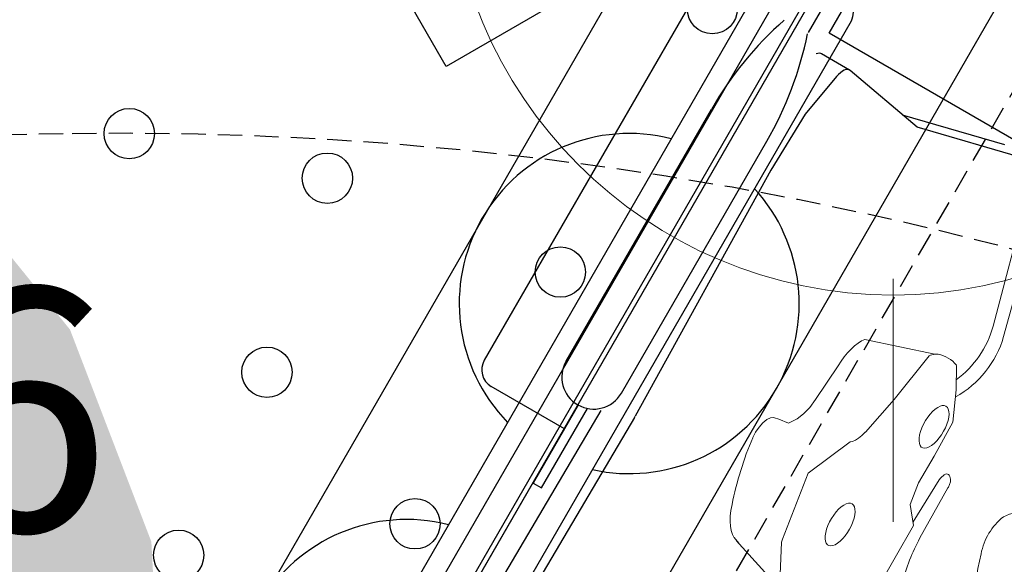
# Model space of a CAD drawing. Extents: x 5513 to 5972, y -5482 to -4885.
# Drawn here: x 5753 to 5774, y -5174 to -5163 of the extents above; entities that cross this region are included whole.
import ezdxf
from ezdxf.enums import TextEntityAlignment as Align

# ---------------------------------------------------------------- set-up
doc = ezdxf.new("R2010")
doc.units = 0
doc.header["$MEASUREMENT"] = 0
doc.linetypes.add('DASHED', pattern=[0.75, 0.5, -0.25])
for name, color, linetype in [('2D_PBACCENT', 14, 'CONTINUOUS'), ('2D_PBPANEL', 6, 'CONTINUOUS'), ('2D_PBVIYNL', 1, 'CONTINUOUS'), ('2D_ROCK-GRIP', 5, 'CONTINUOUS'), ('2D_TILTEDROCK_OUTER', 5, 'CONTINUOUS'), ('ADA_ROUTE', 92, 'CONTINUOUS'), ('NOPS', 2, 'CONTINUOUS'), ('OUTLINE', 30, 'CONTINUOUS'), ('PHASE-1', 6, 'CONTINUOUS'), ('PP_GRAB', 4, 'CONTINUOUS'), ('SAFETY_01', 51, 'DASHED'), ('SAFETY_98', 5, 'DASHED'), ('SAFETY_CSA03-1', 133, 'DASHED'), ('SAFETY_CSA03-2', 6, 'DASHED'), ('SIDES', 5, 'CONTINUOUS'), ('TXT-HT', 7, 'CONTINUOUS')]:
    doc.layers.add(name, color=color, linetype=linetype)
for name, color, linetype, lineweight in [('FT_DIM_IG', 3, 'CONTINUOUS', 15), ('FT_DIM_SM', 3, 'CONTINUOUS', 15), ('FT_FOOTING_IG', 3, 'CONTINUOUS', 15), ('FT_FOOTING_SM', 3, 'CONTINUOUS', 15)]:
    doc.layers.add(name, color=color, linetype=linetype, lineweight=lineweight)
doc.styles.add('SIMPLEX', font='SIMPLEX.shx')
doc.styles.add('TXT2', font='ROMANS', dxfattribs={"height": 18.75})

# ---------------------------------------------------------------- blocks, each defined once
blk = doc.blocks.new('PBTRVD00')
at = {"layer": '2D_PBVIYNL'}
blk.add_lwpolyline([(38.982, -1.488), (20.831, -32.925)], dxfattribs=at)
for centre in [(36.161, -3.223), (24.156, -5.796), (28.235, -6.714), (33.032, -8.645), (26.991, -10.707), (30.039, -13.827), (25.173, -14.473)]:
    blk.add_circle(centre, 0.518, dxfattribs=at)
at = {"layer": 'NOPS', "style": 'TXT2', "flags": 3}
for tag in ['QUANTITY', 'ITEM_CATEGORY', 'PART_NUMBER', 'ITEM_NUMBER']:
    blk.add_attdef(tag, (0, 0), '', height=18.75, dxfattribs=at)
at = {"layer": 'TXT-HT', "style": 'SIMPLEX', "flags": 8}
blk.add_attdef('LTHT', text='', height=5, dxfattribs=at).set_placement((19.985, -13.977), align=Align.CENTER)
blk = doc.blocks.new('PB08PA00')
at = {"layer": 'ADA_ROUTE', "color": 61, "true_color": 0xd1ffa3}
for points in [[(15.381, 14.216), (20, 14.948), (20, 0)], [(24.619, 14.216), (20, 14.948), (20, 0)], [(28.786, 12.093), (24.619, 14.216), (20, 0)]]:
    blk.add_solid(points, dxfattribs=at)
at = {"layer": 'NOPS', "flags": 3}
for tag in ['QUANTITY', 'ITEM_CATEGORY', 'PART_NUMBER', 'ITEM_NUMBER']:
    blk.add_attdef(tag, (0, 0), '', height=1.5, dxfattribs=at)
blk = doc.blocks.new('PBTROK07')
at = {"layer": '2D_PBACCENT'}
for p, q in [((35.629, 2.126), (26.653, 2.126)), ((26.259, -0.009), (26.259, 1.732)), ((27.48, 0.657), (33.464, 0.657)), ((26.822, -0.009, -2), (24.969, -0.009, -2)), ((24.969, -0.009, -2), (24.969, -0.208, -2)), ((24.969, -0.208, -2), (26.856, -0.208, -2)), ((37.401, -0.276), (35.826, -0.276)), ((27.48, -0.657), (33.464, -0.657))]:
    blk.add_line(p, q, dxfattribs=at)
for centre, radius, start, end in [((26.653, 1.732), 0.394, 90, 180), ((27.48, 0), 0.657, 90, 270), ((33.464, -6.76), 7.418, 71.6333, 90), ((33.464, 6.76), 7.418, 270, 288.3667)]:
    blk.add_arc(centre, radius, start, end, dxfattribs=at)
at = {"layer": '2D_ROCK-GRIP', "lineweight": 15}
for p, q in [((28.718, -3.982), (28.667, -3.943)), ((25.591, -5.606), (26.036, -4.223)), ((26.065, -4.154), (26.014, -4.294)), ((30.195, -4.24), (29.364, -4.183)), ((31.401, -5.845), (30.943, -4.445)), ((28.968, -5.238), (27.975, -4.812)), ((29.295, -5.404), (29.296, -5.41)), ((31.314, -5.76), (31.314, -5.76)), ((28.472, -6.953), (28.129, -7.231))]:
    blk.add_line(p, q, dxfattribs=at)
at = {"layer": '2D_ROCK-GRIP', "lineweight": 15, "flags": 128}
for points in [[(28.615, -3.642), (28.613, -3.622), (28.574, -3.568), (28.503, -3.521), (28.407, -3.485), (28.291, -3.461), (28.165, -3.451), (28.038, -3.457)], [(26.634, -3.776), (26.516, -3.818), (26.409, -3.865), (26.314, -3.917), (26.231, -3.973), (26.16, -4.032), (26.104, -4.093), (26.064, -4.156)], [(29.364, -4.183), (29.164, -4.161), (28.983, -4.118), (28.831, -4.058), (28.718, -3.982)], [(30.943, -4.445), (30.882, -4.402), (30.81, -4.363), (30.726, -4.329), (30.631, -4.299), (30.529, -4.275), (30.422, -4.257), (30.31, -4.245), (30.195, -4.24)], [(28.968, -5.238), (29, -5.275), (29.051, -5.312), (29.117, -5.346), (29.201, -5.378), (29.295, -5.404), (29.295, -5.404), (29.295, -5.404)], [(27.817, -6.015), (27.852, -5.981), (27.873, -5.946), (27.88, -5.91), (27.874, -5.873), (27.853, -5.838), (27.819, -5.804), (27.772, -5.774), (27.715, -5.747), (27.648, -5.725), (27.573, -5.709), (27.494, -5.698), (27.411, -5.693), (27.328, -5.695), (27.246, -5.702), (27.168, -5.716), (27.097, -5.735), (27.034, -5.759), (26.982, -5.787), (26.941, -5.819), (26.912, -5.853), (26.898, -5.89), (26.898, -5.926), (26.911, -5.962), (26.939, -5.997), (26.979, -6.029), (27.032, -6.057), (27.094, -6.082), (27.165, -6.101), (27.242, -6.115), (27.324, -6.123), (27.407, -6.124), (27.49, -6.12), (27.57, -6.109), (27.645, -6.093), (27.712, -6.071), (27.77, -6.045), (27.817, -6.015)], [(31.314, -5.76), (31.314, -5.76), (31.339, -5.779), (31.401, -5.845), (31.432, -5.904)], [(30.526, -6.684), (30.561, -6.651), (30.582, -6.616), (30.589, -6.579), (30.583, -6.543), (30.562, -6.507), (30.528, -6.474), (30.481, -6.444), (30.424, -6.417), (30.357, -6.395), (30.283, -6.379), (30.203, -6.368), (30.12, -6.363), (30.037, -6.364), (29.955, -6.372), (29.878, -6.385), (29.806, -6.404), (29.743, -6.428), (29.691, -6.457), (29.65, -6.489), (29.622, -6.523), (29.607, -6.559), (29.607, -6.596), (29.621, -6.632), (29.648, -6.666), (29.689, -6.698), (29.741, -6.727), (29.803, -6.751), (29.874, -6.771), (29.951, -6.784), (30.033, -6.792), (30.116, -6.794), (30.199, -6.789), (30.279, -6.779), (30.354, -6.763), (30.421, -6.741), (30.479, -6.715), (30.526, -6.684)], [(28.318, -8.725), (28.025, -8.819), (27.756, -8.925)], [(29.446, -9.004), (29.401, -8.911), (29.321, -8.823), (29.207, -8.743)]]:
    blk.add_lwpolyline(points, dxfattribs=at)
at = {"layer": '2D_ROCK-GRIP', "lineweight": 15}
for points in [[(28.667, -3.943), (28.635, -3.733), (28.619, -3.642)], [(26.539, -5.033), (27.975, -4.812)], [(26.47, -5.045), (25.734, -5.433), (25.591, -5.606)], [(26.47, -5.045), (26.539, -5.033)], [(29.296, -5.41), (30.175, -5.588)], [(30.175, -5.588), (31.314, -5.76)], [(31.423, -6.344), (30.987, -6.595)], [(30.376, -6.865), (30.987, -6.595)], [(28.472, -6.953), (28.943, -6.88)], [(28.943, -6.88), (29.575, -6.887)], [(29.575, -6.887), (30.376, -6.865)], [(29.575, -6.887), (30.376, -6.865)], [(26.61, -7.232), (28.129, -7.231)]]:
    blk.add_lwpolyline(points, dxfattribs=at)
for centre, radius, start, end in [((28.946, -10.713), 7.312, 97.1337, 108.4342), ((30.868, -6.116), 0.603, 337.6882, 20.5604), ((28.74, -9.902), 1.25, 68.0529, 109.7232)]:
    blk.add_arc(centre, radius, start, end, dxfattribs=at)
at = {"layer": '2D_TILTEDROCK_OUTER'}
for p, q in [((26.956, -0.467), (21.248, -0.41)), ((35.588, -1.402), (35.588, -0.732)), ((27.182, -1.139), (21.248, -1.08)), ((32.993, -1.026), (27.208, -1.139)), ((34.346, -1.065), (32.993, -1.026)), ((35.338, -1.238), (34.346, -1.065)), ((35.261, -3.194), (35.587, -1.416)), ((35.853, -4.939), (35.331, -2.811)), ((35.853, -5.609), (35.261, -3.194))]:
    blk.add_line(p, q, dxfattribs=at)
at = {"layer": '2D_TILTEDROCK_OUTER', "lineweight": 15}
for p, q in [((35.742, -5.71), (32.503, -6.596)), ((32.423, -6.891), (35.355, -6.125)), ((29.207, -7.218), (28.189, -7.182)), ((27.972, -7.472), (29.153, -7.455)), ((29.153, -7.455), (29.173, -7.454)), ((29.375, -7.375), (29.391, -7.347)), ((29.391, -7.347), (29.398, -7.327))]:
    blk.add_line(p, q, dxfattribs=at)
at = {"layer": '2D_TILTEDROCK_OUTER', "flags": 128}
for points in [[(35.588, -0.732), (35.587, -0.718), (35.577, -0.691), (35.558, -0.664), (35.529, -0.639)], [(35.587, -1.416), (35.587, -1.388), (35.577, -1.36), (35.558, -1.333), (35.529, -1.308), (35.491, -1.286), (35.446, -1.266), (35.394, -1.25), (35.338, -1.238)]]:
    blk.add_lwpolyline(points, dxfattribs=at)
at = {"layer": '2D_TILTEDROCK_OUTER', "lineweight": 15, "flags": 128}
blk.add_lwpolyline([(29.398, -7.327), (29.396, -7.308), (29.387, -7.289), (29.371, -7.272), (29.348, -7.256), (29.319, -7.242), (29.285, -7.231), (29.247, -7.223), (29.207, -7.218)], dxfattribs=at)
at = {"layer": '2D_TILTEDROCK_OUTER', "lineweight": 15}
blk.add_lwpolyline([(26.979, -7.629, -0.072355), (27.972, -7.472, -1.182725)], format="xyb", dxfattribs=at)
at = {"layer": '2D_TILTEDROCK_OUTER'}
blk.add_arc((27.191, -0.262), 0.877, 269.4202, 271.1258, dxfattribs=at)
at = {"layer": '2D_TILTEDROCK_OUTER', "lineweight": 15}
for centre, radius, start, end in [((31.924, -4.875), 2.077, 238.9446, 283.8913), ((31.986, -4.588), 2.074, 246.6681, 284.4224), ((29.189, -7.199), 0.256, 266.3511, 316.5013)]:
    blk.add_arc(centre, radius, start, end, dxfattribs=at)
at = {"layer": 'OUTLINE'}
blk.add_lwpolyline([(36.034, -0.658), (39.96, -0.658), (39.938, 0.637), (0, 0.637), (0, -0.658), (4.102, -0.658), (4.102, -36.758), (36.033, -36.758), (36.034, -0.658)], close=True, dxfattribs=at)
at = {"layer": 'PP_GRAB'}
blk.add_lwpolyline([(36.034, -0.658), (39.96, -0.658), (39.938, 0.637), (0, 0.637), (0, -0.658), (4.102, -0.658), (4.102, -36.758), (36.033, -36.758), (36.034, -0.658)], close=True, dxfattribs=at)
at = {"layer": 'SIDES'}
blk.add_lwpolyline([(0, 0), (39.96, 0)], dxfattribs=at)
blk = doc.blocks.new('PBPODC10')
at = {"layer": 'SAFETY_01'}
blk.add_lwpolyline([(24.01, -91.677, 0.115002), (55.845, -84.256), (63.816, -80.327, 0.136981), (92.665, -54.496), (102.119, -39.69, 0.592337), (39.96, 73.75), (0, 73.75, 0.593322), (-62.043, -39.871), (-52.531, -54.672, 0.136239), (-23.795, -80.327), (-15.824, -84.256, 0.115002), (16.011, -91.677)], format="xyb", close=True, dxfattribs=at)
at = {"layer": 'SAFETY_98'}
blk.add_lwpolyline([(24.01, -91.677, 0.115002), (55.845, -84.256), (63.816, -80.327, 0.136981), (92.665, -54.496), (102.119, -39.69, 0.592337), (39.96, 73.75), (0, 73.75, 0.593322), (-62.043, -39.871), (-52.531, -54.672, 0.136239), (-23.795, -80.327), (-15.824, -84.256, 0.115002), (16.011, -91.677)], format="xyb", close=True, dxfattribs=at)
at = {"layer": 'SAFETY_CSA03-1'}
blk.add_lwpolyline([(24.01, -91.677, 0.115002), (55.845, -84.256), (63.816, -80.327, 0.136981), (92.665, -54.496), (102.119, -39.69, 0.592337), (39.96, 73.75), (0, 73.75, 0.593322), (-62.043, -39.871), (-52.531, -54.672, 0.136239), (-23.795, -80.327), (-15.824, -84.256, 0.115002), (16.011, -91.677)], format="xyb", close=True, dxfattribs=at)
at = {"layer": 'SAFETY_CSA03-2'}
blk.add_lwpolyline([(24.01, -91.677, 0.115002), (55.845, -84.256), (63.816, -80.327, 0.136981), (92.665, -54.496), (102.119, -39.69, 0.592337), (39.96, 73.75), (0, 73.75, 0.593322), (-62.043, -39.871), (-52.531, -54.672, 0.136239), (-23.795, -80.327), (-15.824, -84.256, 0.115002), (16.011, -91.677)], format="xyb", close=True, dxfattribs=at)
blk = doc.blocks.new('PBPOMC02')
at = {"layer": 'SAFETY_01'}
blk.add_lwpolyline([(-58.753, -47.452, 0.284436), (9.917, -89.955), (29.601, -89.955, 0.277964), (97.43, -49.089), (105.159, -34.469, 0.564989), (39.96, 73.75), (0, 73.75, 0.557104), (-66.008, -32.895)], format="xyb", close=True, dxfattribs=at)
at = {"layer": 'SAFETY_98'}
blk.add_lwpolyline([(-58.753, -47.452, 0.284436), (9.917, -89.955), (29.601, -89.955, 0.277964), (97.43, -49.089), (105.159, -34.469, 0.564989), (39.96, 73.75), (0, 73.75, 0.557104), (-66.008, -32.895)], format="xyb", close=True, dxfattribs=at)
at = {"layer": 'SAFETY_CSA03-1'}
blk.add_lwpolyline([(-58.753, -47.452, 0.284436), (9.917, -89.955), (29.601, -89.955, 0.277964), (97.43, -49.089), (105.159, -34.469, 0.564989), (39.96, 73.75), (0, 73.75, 0.557104), (-66.008, -32.895)], format="xyb", close=True, dxfattribs=at)
at = {"layer": 'SAFETY_CSA03-2'}
blk.add_lwpolyline([(-58.753, -47.452, 0.284436), (9.917, -89.955), (29.601, -89.955, 0.277964), (97.43, -49.089), (105.159, -34.469, 0.564989), (39.96, 73.75), (0, 73.75, 0.557104), (-66.008, -32.895)], format="xyb", close=True, dxfattribs=at)
blk = doc.blocks.new('PBSPLC04')
at = {"layer": 'SAFETY_01'}
blk.add_lwpolyline([(-65.553, -39.406, 0.336338), (4.563, -92.587), (35.434, -92.587, 0.336828), (105.585, -39.282), (111.014, -19.759, 0.496079), (39.96, 73.75), (0, 73.75, 0.496628), (-71.019, -19.884)], format="xyb", close=True, dxfattribs=at)
at = {"layer": 'SAFETY_98'}
blk.add_lwpolyline([(-65.553, -39.406, 0.336338), (4.563, -92.587), (35.434, -92.587, 0.336828), (105.585, -39.282), (111.014, -19.759, 0.496079), (39.96, 73.75), (0, 73.75, 0.496628), (-71.019, -19.884)], format="xyb", close=True, dxfattribs=at)
at = {"layer": 'SAFETY_CSA03-1'}
blk.add_lwpolyline([(-65.553, -39.406, 0.336338), (4.563, -92.587), (35.434, -92.587, 0.336828), (105.585, -39.282), (111.014, -19.759, 0.496079), (39.96, 73.75), (0, 73.75, 0.496628), (-71.019, -19.884)], format="xyb", close=True, dxfattribs=at)
at = {"layer": 'SAFETY_CSA03-2'}
blk.add_lwpolyline([(-65.553, -39.406, 0.336338), (4.563, -92.587), (35.434, -92.587, 0.336828), (105.585, -39.282), (111.014, -19.759, 0.496079), (39.96, 73.75), (0, 73.75, 0.496628), (-71.019, -19.884)], format="xyb", close=True, dxfattribs=at)
blk = doc.blocks.new('PBOING00')
at = {"layer": 'SAFETY_01'}
blk.add_lwpolyline([(-23.563, -83.958, 0.154638), (19.915, -85.208), (23.229, -84.262, 0.09201), (46.756, -72.559), (51.017, -69.352, 0.157818), (76.518, -33.07), (77.833, -28.812, 0.430556), (26.442, 62.302), (10.084, 66.377, 0.353435), (-71.961, 28.216), (-73.702, 24.667, 0.238067), (-72.959, -40.214), (-69.328, -47.206, 0.191365), (-29.14, -82.013)], format="xyb", close=True, dxfattribs=at)
at = {"layer": 'SAFETY_98'}
blk.add_lwpolyline([(-23.563, -83.958, 0.154638), (19.915, -85.208), (23.229, -84.262, 0.09201), (46.756, -72.559), (51.017, -69.352, 0.157818), (76.518, -33.07), (77.833, -28.812, 0.430556), (26.442, 62.302), (10.084, 66.377, 0.353435), (-71.961, 28.216), (-73.702, 24.667, 0.238067), (-72.959, -40.214), (-69.328, -47.206, 0.191365), (-29.14, -82.013)], format="xyb", close=True, dxfattribs=at)
at = {"layer": 'SAFETY_CSA03-1'}
blk.add_lwpolyline([(-23.563, -83.958, 0.154638), (19.915, -85.208), (23.229, -84.262, 0.09201), (46.756, -72.559), (51.017, -69.352, 0.157818), (76.518, -33.07), (77.833, -28.812, 0.430556), (26.442, 62.302), (10.084, 66.377, 0.353435), (-71.961, 28.216), (-73.702, 24.667, 0.238067), (-72.959, -40.214), (-69.328, -47.206, 0.191365), (-29.14, -82.013)], format="xyb", close=True, dxfattribs=at)
at = {"layer": 'SAFETY_CSA03-2'}
blk.add_lwpolyline([(-23.563, -83.958, 0.154638), (19.915, -85.208), (23.229, -84.262, 0.09201), (46.756, -72.559), (51.017, -69.352, 0.157818), (76.518, -33.07), (77.833, -28.812, 0.430556), (26.442, 62.302), (10.084, 66.377, 0.353435), (-71.961, 28.216), (-73.702, 24.667, 0.238067), (-72.959, -40.214), (-69.328, -47.206, 0.191365), (-29.14, -82.013)], format="xyb", close=True, dxfattribs=at)
blk = doc.blocks.new('PVSTPA00')
at = {"layer": 'OUTLINE'}
blk.add_lwpolyline([(0.84, -2.111), (0.84, 10.243), (39.23, 10.243), (39.23, -2.111)], close=True, dxfattribs=at)
at = {"layer": 'PP_GRAB'}
blk.add_lwpolyline([(0.84, -2.111), (0.84, 10.243), (39.23, 10.243), (39.23, -2.111)], close=True, dxfattribs=at)
blk = doc.blocks.new('PBWHAL01')
at = {"layer": '2D_PBPANEL', "elevation": 2.625}
blk.add_lwpolyline([(3.441, 1.072), (36.441, 1.072, -0.414214), (36.941, 0.572), (36.941, -0.429, -0.414214), (36.441, -0.929), (3.441, -0.929, -0.414214), (2.941, -0.429), (2.941, 0.572, -0.414214)], format="xyb", close=True, dxfattribs=at)
at = {"layer": '2D_PBPANEL'}
for centre, start, end in [((20.003, 0.125, -2.701), 15.6943, 164.3057), ((29.176, 0.125, -2.701), 15.6943, 164.3057), ((29.176, 0.125, -2.701), 197.5211, 342.4789)]:
    blk.add_arc(centre, 3.5, start, end, dxfattribs=at)
at = {"layer": 'OUTLINE'}
blk.add_lwpolyline([(1.34, -3.367), (1.34, 3.617), (38.552, 3.617), (38.552, -3.367)], close=True, dxfattribs=at)
at = {"layer": 'PP_GRAB'}
blk.add_lwpolyline([(1.34, -3.367), (1.34, 3.617), (38.552, 3.617), (38.552, -3.367)], close=True, dxfattribs=at)
at = {"layer": 'SIDES'}
blk.add_lwpolyline([(0, 0), (40, 0)], dxfattribs=at)
blk = doc.blocks.new('PB178P00')
at = {"layer": 'FT_DIM_IG'}
blk.add_line((0, -8.839), (0, -13.839), dxfattribs=at)
at = {"layer": 'FT_DIM_SM'}
blk.add_line((0, -8.839), (0, -13.839), dxfattribs=at)
at = {"layer": 'FT_FOOTING_IG'}
blk.add_circle((0, 0), 9.169, dxfattribs=at)
at = {"layer": 'FT_FOOTING_SM'}
blk.add_circle((0, 0), 9.169, dxfattribs=at)

msp = doc.modelspace()

# ---------------------------------------------------------------- block references
at = {"layer": 'PHASE-1'}
for name, p, rotation in [('PBPOMC02', (5711.4, -5125.2, 72), 240.0002727581273), ('PBPODC10', (5751.36, -5125.2, 96), 180), ('PBSPLC04', (5691.42, -5159.807, 80), 300.0002272984395), ('PBTROK07', (5751.36, -5194.413, 96), 60.00013637906375), ('PVSTPA00', (5771.35, -5159.824), 120.0000454596881), ('PBOING00', (5751.36, -5253.065), 165), ('PB08PA00', (5731.37, -5159.789, 96), 300.0000909193758), ('PBWHAL01', (5751.35, -5194.43), 60.00013637906375)]:
    msp.add_blockref(name, p, dxfattribs=dict(at, rotation=rotation))
msp.add_blockref('PB178P00', (5771.262, -5159.755), dxfattribs=at)
ref = msp.add_blockref('PBTRVD00', (5731.38, -5159.806, 96), dxfattribs=dict(at, rotation=9.091937579341902e-05))
ref.add_attrib('LTHT', '96', dxfattribs={"layer": 'TXT-HT', "height": 5, "rotation": 0.0001, "style": 'SIMPLEX'}).set_placement((5751.365, -5173.784, 96), align=Align.CENTER)

doc.saveas('drawing.dxf')
